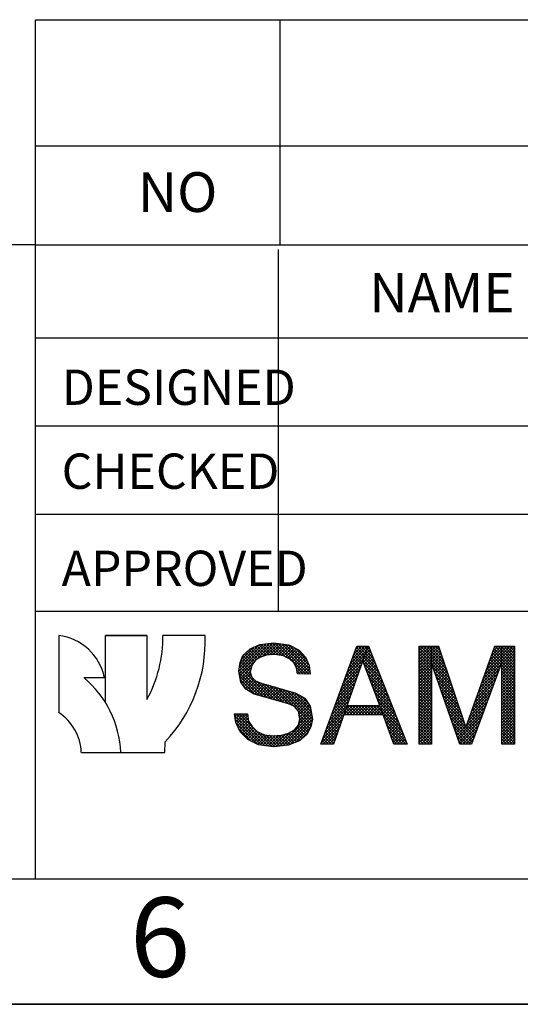
# Model space of a CAD drawing. Extents: x -1 to 1207, y 0 to 850.
# Drawn here: x 804 to 874, y 0 to 139 of the extents above; entities that cross this region are included whole.
import ezdxf

# ---------------------------------------------------------------- set-up
doc = ezdxf.new("R2010")
doc.units = 0
doc.header["$LTSCALE"] = 5
doc.header["$MEASUREMENT"] = 0
doc.layers.get('0').update_dxf_attribs({"color": 3, "linetype": 'CONTINUOUS'})
for name, color, linetype in [('DIM', 2, 'CONTINUOUS'), ('LOGO', 5, 'CONTINUOUS'), ('THIN', 2, 'CONTINUOUS')]:
    doc.layers.add(name, color=color, linetype=linetype)
doc.styles.add('GULIM', font='GulimChe.ttf')
doc.styles.get("Standard").update_dxf_attribs({"font": 'romans.shx'})

# ---------------------------------------------------------------- blocks, each defined once
blk = doc.blocks.new('*X5')
at = {"color": 0}
for p, q in [((434.762, 22.165), (435.427, 22.83)), ((434.762, 22.342), (435.25, 22.83)), ((434.762, 22.519), (435.073, 22.83)), ((434.762, 22.696), (434.896, 22.83)), ((434.762, 21.988), (435.516, 22.743)), ((435.516, 21.982), (434.762, 22.736)), ((434.762, 21.812), (435.516, 22.566)), ((435.516, 21.805), (434.762, 22.559)), ((434.762, 21.635), (435.516, 22.389)), ((435.516, 21.628), (434.762, 22.382)), ((435.516, 22.159), (434.845, 22.83)), ((435.516, 22.336), (435.022, 22.83)), ((435.516, 22.512), (435.199, 22.83)), ((435.516, 22.689), (435.375, 22.83)), ((435.516, 22.566), (435.78, 22.83)), ((435.516, 22.743), (435.603, 22.83)), ((435.516, 22.389), (435.939, 22.811)), ((436.208, 21.997), (435.516, 22.689)), ((435.516, 22.212), (435.983, 22.679)), ((435.516, 22.035), (436.027, 22.546)), ((436.296, 21.733), (435.516, 22.512)), ((435.516, 21.859), (436.071, 22.413)), ((436.383, 21.468), (435.516, 22.336)), ((436.121, 22.261), (435.552, 22.83)), ((436.033, 22.525), (435.729, 22.83)), ((435.946, 22.79), (435.906, 22.83)), ((438.767, 21.398), (439.692, 22.322)), ((438.866, 21.673), (439.692, 22.499)), ((438.964, 21.948), (439.692, 22.676)), ((439.062, 22.223), (439.658, 22.819)), ((439.647, 21.74), (439.089, 22.298)), ((439.692, 21.872), (439.136, 22.428)), ((439.161, 22.498), (439.481, 22.819)), ((439.692, 22.049), (439.182, 22.558)), ((439.692, 22.226), (439.229, 22.689)), ((439.259, 22.773), (439.304, 22.819)), ((439.692, 22.403), (439.276, 22.819)), ((439.692, 22.579), (439.453, 22.819)), ((439.692, 22.756), (439.629, 22.819)), ((439.692, 22.145), (440.365, 22.819)), ((439.692, 22.322), (440.188, 22.819)), ((439.692, 22.499), (440.012, 22.819)), ((439.692, 22.676), (439.835, 22.819)), ((440.457, 21.991), (439.692, 22.756)), ((439.692, 21.968), (440.457, 22.734)), ((440.457, 21.814), (439.692, 22.579)), ((439.692, 21.792), (440.457, 22.557)), ((440.457, 21.637), (439.692, 22.403)), ((439.692, 21.615), (440.457, 22.38)), ((440.457, 22.168), (439.806, 22.819)), ((440.457, 22.344), (439.983, 22.819)), ((440.457, 22.521), (440.16, 22.819)), ((440.457, 22.698), (440.336, 22.819)), ((434.762, 21.458), (435.516, 22.212)), ((435.516, 21.452), (434.762, 22.206)), ((434.762, 21.281), (435.516, 22.035)), ((435.516, 21.275), (434.762, 22.029)), ((434.762, 21.105), (435.516, 21.859)), ((435.516, 21.098), (434.762, 21.852)), ((436.471, 21.204), (435.516, 22.159)), ((436.558, 20.94), (435.516, 21.982)), ((436.646, 20.675), (435.523, 21.799)), ((435.551, 21.717), (436.115, 22.28)), ((435.597, 21.586), (436.158, 22.147)), ((435.642, 21.454), (436.202, 22.015)), ((435.688, 21.323), (436.246, 21.882)), ((435.733, 21.192), (436.29, 21.749)), ((438.472, 20.572), (439.65, 21.75)), ((438.571, 20.847), (439.692, 21.968)), ((438.669, 21.123), (439.692, 22.145)), ((439.456, 21.224), (438.903, 21.777)), ((439.504, 21.353), (438.95, 21.907)), ((439.551, 21.482), (438.996, 22.037)), ((439.599, 21.611), (439.043, 22.168)), ((440.457, 21.46), (439.692, 22.226)), ((439.692, 21.438), (440.457, 22.203)), ((440.457, 21.284), (439.692, 22.049)), ((439.692, 21.261), (440.457, 22.027)), ((440.457, 21.107), (439.692, 21.872)), ((439.692, 21.085), (440.457, 21.85)), ((434.762, 20.928), (435.516, 21.682)), ((435.516, 20.921), (434.762, 21.675)), ((434.762, 20.751), (435.516, 21.505)), ((435.516, 20.745), (434.762, 21.499)), ((434.762, 20.574), (435.516, 21.328)), ((435.516, 20.568), (434.762, 21.322)), ((434.762, 20.397), (435.516, 21.152)), ((435.516, 20.391), (434.762, 21.145)), ((436.734, 20.411), (435.617, 21.528)), ((436.821, 20.147), (435.711, 21.257)), ((435.779, 21.061), (436.334, 21.616)), ((435.825, 20.93), (436.378, 21.483)), ((435.87, 20.798), (436.422, 21.351)), ((435.916, 20.667), (436.466, 21.218)), ((438.276, 20.022), (439.443, 21.189)), ((438.374, 20.297), (439.547, 21.47)), ((439.217, 20.579), (438.67, 21.126)), ((439.265, 20.708), (438.717, 21.256)), ((439.313, 20.837), (438.763, 21.386)), ((439.36, 20.966), (438.81, 21.517)), ((439.408, 21.095), (438.856, 21.647)), ((440.457, 20.93), (439.692, 21.695)), ((439.692, 20.908), (440.457, 21.673)), ((440.457, 20.753), (439.692, 21.519)), ((439.692, 20.731), (440.457, 21.496)), ((440.457, 20.577), (439.692, 21.342)), ((439.692, 20.554), (440.457, 21.32)), ((440.457, 20.4), (439.692, 21.165)), ((439.692, 20.377), (440.457, 21.143)), ((434.762, 20.221), (435.516, 20.975)), ((435.516, 20.214), (434.762, 20.968)), ((434.762, 20.044), (435.516, 20.798)), ((435.516, 20.037), (434.762, 20.792)), ((434.762, 19.867), (435.516, 20.621)), ((435.516, 19.861), (434.762, 20.615)), ((436.909, 19.882), (435.805, 20.986)), ((436.996, 19.618), (435.899, 20.715)), ((435.961, 20.536), (436.51, 21.085)), ((436.007, 20.405), (436.554, 20.952)), ((436.052, 20.274), (436.598, 20.819)), ((436.098, 20.142), (436.642, 20.687)), ((436.144, 20.011), (436.686, 20.554)), ((438.079, 19.472), (439.236, 20.628)), ((438.177, 19.747), (439.339, 20.909)), ((439.026, 20.063), (438.484, 20.605)), ((439.074, 20.192), (438.531, 20.735)), ((439.122, 20.321), (438.577, 20.865)), ((439.17, 20.45), (438.624, 20.996)), ((440.457, 20.223), (439.692, 20.988)), ((439.692, 20.201), (440.457, 20.966)), ((440.457, 20.046), (439.692, 20.812)), ((439.692, 20.024), (440.457, 20.789)), ((440.457, 19.869), (439.692, 20.635)), ((439.692, 19.847), (440.457, 20.612)), ((434.762, 19.69), (435.516, 20.444)), ((435.516, 19.684), (434.762, 20.438)), ((434.762, 19.514), (435.516, 20.268)), ((435.516, 19.507), (434.762, 20.261)), ((434.762, 19.337), (435.516, 20.091)), ((435.516, 19.33), (434.762, 20.084)), ((437.084, 19.354), (435.993, 20.444)), ((437.171, 19.09), (436.087, 20.173)), ((436.189, 19.88), (436.73, 20.421)), ((436.235, 19.749), (436.774, 20.288)), ((436.28, 19.618), (436.818, 20.155)), ((436.326, 19.486), (436.862, 20.023)), ((437.882, 18.922), (439.028, 20.068)), ((437.981, 19.197), (439.132, 20.348)), ((438.788, 19.417), (438.251, 19.954)), ((438.836, 19.546), (438.298, 20.084)), ((438.883, 19.675), (438.344, 20.214)), ((438.931, 19.804), (438.391, 20.345)), ((438.979, 19.934), (438.438, 20.475)), ((440.457, 19.693), (439.692, 20.458)), ((439.692, 19.67), (440.457, 20.436)), ((440.457, 19.516), (439.692, 20.281)), ((439.692, 19.494), (440.457, 20.259)), ((440.457, 19.339), (439.692, 20.104)), ((439.692, 19.317), (440.457, 20.082)), ((434.762, 19.16), (435.516, 19.914)), ((435.516, 19.154), (434.762, 19.908)), ((434.762, 18.983), (435.516, 19.737)), ((435.516, 18.977), (434.762, 19.731)), ((434.762, 18.806), (435.516, 19.561)), ((435.516, 18.8), (434.762, 19.554)), ((434.762, 18.63), (435.516, 19.384)), ((435.516, 18.623), (434.762, 19.377)), ((437.259, 18.825), (436.181, 19.902)), ((437.346, 18.561), (436.276, 19.632)), ((436.372, 19.355), (436.906, 19.89)), ((436.417, 19.224), (436.95, 19.757)), ((436.463, 19.093), (436.994, 19.624)), ((436.508, 18.962), (437.038, 19.491)), ((437.686, 18.371), (438.821, 19.507)), ((437.784, 18.646), (438.925, 19.787)), ((438.597, 18.901), (438.065, 19.433)), ((438.645, 19.03), (438.112, 19.563)), ((438.693, 19.159), (438.158, 19.693)), ((438.74, 19.288), (438.205, 19.824)), ((440.457, 19.162), (439.692, 19.928)), ((439.692, 19.14), (440.457, 19.905)), ((440.457, 18.986), (439.692, 19.751)), ((439.692, 18.963), (440.457, 19.729)), ((440.457, 18.809), (439.692, 19.574)), ((439.692, 18.786), (440.457, 19.552)), ((440.457, 18.632), (439.692, 19.397)), ((439.692, 18.61), (440.457, 19.375)), ((434.762, 18.453), (435.516, 19.207)), ((435.516, 18.446), (434.762, 19.201)), ((434.762, 18.276), (435.516, 19.03)), ((435.516, 18.27), (434.762, 19.024)), ((434.762, 18.099), (435.516, 18.853)), ((435.516, 18.093), (434.762, 18.847)), ((437.434, 18.297), (436.37, 19.361)), ((437.521, 18.032), (436.464, 19.09)), ((436.554, 18.831), (437.082, 19.359)), ((438.025, 17.352), (436.558, 18.819)), ((436.599, 18.699), (437.126, 19.226)), ((436.645, 18.568), (437.17, 19.093)), ((436.691, 18.437), (437.214, 18.96)), ((436.736, 18.306), (437.258, 18.827)), ((437.055, 17.387), (438.614, 18.946)), ((437.587, 18.096), (438.717, 19.226)), ((438.359, 18.256), (437.832, 18.782)), ((438.406, 18.385), (437.879, 18.912)), ((438.454, 18.514), (437.926, 19.042)), ((438.502, 18.643), (437.972, 19.172)), ((438.549, 18.772), (438.019, 19.303)), ((440.457, 18.455), (439.692, 19.221)), ((439.692, 18.433), (440.457, 19.198)), ((440.457, 18.278), (439.692, 19.044)), ((439.692, 18.256), (440.457, 19.021)), ((440.457, 18.102), (439.692, 18.867)), ((439.692, 18.079), (440.457, 18.845)), ((434.762, 17.923), (435.516, 18.677)), ((435.516, 17.916), (434.762, 18.67)), ((434.762, 17.746), (435.516, 18.5)), ((435.516, 17.739), (434.762, 18.493)), ((434.762, 17.569), (435.516, 18.323)), ((435.516, 17.563), (434.762, 18.317)), ((437.977, 17.223), (436.652, 18.548)), ((437.929, 17.094), (436.746, 18.277)), ((436.782, 18.175), (437.302, 18.695)), ((436.827, 18.043), (437.346, 18.562)), ((436.873, 17.912), (437.39, 18.429)), ((436.919, 17.781), (437.434, 18.296)), ((437.101, 17.256), (438.51, 18.665)), ((437.146, 17.125), (438.406, 18.385)), ((438.168, 17.739), (437.646, 18.261)), ((438.215, 17.868), (437.693, 18.391)), ((438.263, 17.998), (437.739, 18.521)), ((438.311, 18.127), (437.786, 18.652)), ((440.457, 17.925), (439.692, 18.69)), ((439.692, 17.903), (440.457, 18.668)), ((440.457, 17.748), (439.692, 18.513)), ((439.692, 17.726), (440.457, 18.491)), ((440.457, 17.571), (439.692, 18.337)), ((439.692, 17.549), (440.457, 18.314)), ((434.762, 17.392), (435.516, 18.146)), ((435.516, 17.386), (434.762, 18.14)), ((434.762, 17.215), (435.516, 17.97)), ((435.516, 17.209), (434.762, 17.963)), ((434.762, 17.039), (435.516, 17.793)), ((435.516, 17.032), (434.762, 17.786)), ((435.381, 16.991), (434.762, 17.61)), ((434.891, 16.991), (435.516, 17.616)), ((437.856, 16.991), (436.84, 18.006)), ((437.679, 16.991), (436.934, 17.735)), ((436.964, 17.65), (437.478, 18.163)), ((437.01, 17.519), (437.522, 18.031)), ((437.192, 16.994), (438.303, 18.104)), ((437.366, 16.991), (438.199, 17.824)), ((438.072, 17.481), (437.553, 18)), ((438.12, 17.61), (437.6, 18.131)), ((440.457, 17.395), (439.692, 18.16)), ((439.692, 17.372), (440.457, 18.138)), ((440.457, 17.218), (439.692, 17.983)), ((439.692, 17.195), (440.457, 17.961)), ((440.457, 17.041), (439.692, 17.806)), ((439.692, 17.019), (440.457, 17.784)), ((440.331, 16.991), (439.692, 17.63)), ((439.84, 16.991), (440.457, 17.607)), ((435.204, 16.991), (434.762, 17.433)), ((435.027, 16.991), (434.762, 17.256)), ((434.851, 16.991), (434.762, 17.079)), ((435.068, 16.991), (435.516, 17.439)), ((435.244, 16.991), (435.516, 17.262)), ((435.421, 16.991), (435.516, 17.086)), ((437.502, 16.991), (437.029, 17.464)), ((437.325, 16.991), (437.123, 17.193)), ((437.542, 16.991), (438.095, 17.544)), ((437.719, 16.991), (437.992, 17.263)), ((440.154, 16.991), (439.692, 17.453)), ((439.977, 16.991), (439.692, 17.276)), ((439.8, 16.991), (439.692, 17.099)), ((440.017, 16.991), (440.457, 17.43)), ((440.194, 16.991), (440.457, 17.254)), ((440.371, 16.991), (440.457, 17.077))]:
    blk.add_line(p, q, dxfattribs=at)
blk = doc.blocks.new('*X4')
at = {"color": 0}
for p, q in [((430.593, 21.532), (431.613, 22.552)), ((430.698, 21.813), (431.703, 22.819)), ((430.802, 22.094), (431.526, 22.819)), ((431.378, 21.878), (430.899, 22.356)), ((430.906, 22.375), (431.349, 22.819)), ((431.424, 22.009), (430.947, 22.485)), ((431.469, 22.14), (430.995, 22.614)), ((431.01, 22.656), (431.173, 22.819)), ((431.515, 22.271), (431.042, 22.743)), ((431.561, 22.402), (431.144, 22.819)), ((431.606, 22.533), (431.321, 22.819)), ((431.424, 22.009), (431.891, 22.477)), ((431.454, 21.863), (431.941, 22.35)), ((431.652, 22.664), (431.498, 22.819)), ((431.518, 22.28), (431.842, 22.603)), ((432.154, 21.808), (431.561, 22.402)), ((432.04, 22.1), (431.606, 22.533)), ((431.613, 22.552), (431.792, 22.73)), ((431.925, 22.391), (431.652, 22.664)), ((431.698, 22.795), (431.674, 22.819)), ((431.81, 22.682), (431.698, 22.795)), ((430.281, 20.689), (431.329, 21.738)), ((430.385, 20.97), (431.424, 22.009)), ((430.489, 21.251), (431.518, 22.28)), ((431.149, 21.222), (430.66, 21.712)), ((431.195, 21.353), (430.708, 21.841)), ((431.241, 21.484), (430.756, 21.97)), ((431.287, 21.615), (430.803, 22.098)), ((431.332, 21.746), (430.851, 22.227)), ((432.498, 20.934), (431.424, 22.009)), ((432.383, 21.226), (431.469, 22.14)), ((432.612, 20.643), (431.491, 21.764)), ((431.503, 21.734), (431.991, 22.223)), ((432.269, 21.517), (431.515, 22.271)), ((431.551, 21.606), (432.041, 22.096)), ((431.599, 21.477), (432.091, 21.969)), ((431.647, 21.348), (432.141, 21.842)), ((431.695, 21.22), (432.191, 21.715)), ((430.073, 20.127), (431.14, 21.195)), ((430.177, 20.408), (431.235, 21.466)), ((430.967, 20.698), (430.469, 21.196)), ((431.012, 20.829), (430.516, 21.325)), ((431.058, 20.96), (430.564, 21.454)), ((431.104, 21.091), (430.612, 21.583)), ((432.727, 20.352), (431.597, 21.481)), ((432.841, 20.06), (431.703, 21.198)), ((431.744, 21.091), (432.241, 21.588)), ((431.792, 20.963), (432.291, 21.462)), ((431.84, 20.834), (432.34, 21.335)), ((431.888, 20.706), (432.39, 21.208)), ((429.864, 19.565), (430.951, 20.652)), ((429.968, 19.846), (431.045, 20.924)), ((430.738, 20.042), (430.23, 20.551)), ((430.784, 20.173), (430.277, 20.68)), ((430.83, 20.304), (430.325, 20.809)), ((430.875, 20.436), (430.373, 20.938)), ((430.921, 20.567), (430.421, 21.067)), ((432.956, 19.769), (431.81, 20.916)), ((433.071, 19.478), (431.916, 20.633)), ((431.937, 20.577), (432.44, 21.081)), ((431.985, 20.449), (432.49, 20.954)), ((432.033, 20.32), (432.54, 20.827)), ((432.081, 20.192), (432.59, 20.7)), ((432.129, 20.063), (432.64, 20.573)), ((429.656, 19.004), (430.762, 20.109)), ((429.76, 19.284), (430.856, 20.381)), ((430.556, 19.518), (430.038, 20.035)), ((430.601, 19.649), (430.086, 20.164)), ((430.647, 19.78), (430.134, 20.293)), ((430.693, 19.911), (430.182, 20.422)), ((433.185, 19.186), (432.022, 20.35)), ((433.3, 18.895), (432.128, 20.067)), ((432.178, 19.934), (432.69, 20.446)), ((432.226, 19.806), (432.74, 20.32)), ((432.274, 19.677), (432.789, 20.193)), ((432.322, 19.549), (432.839, 20.066)), ((429.447, 18.442), (430.573, 19.567)), ((429.552, 18.723), (430.667, 19.838)), ((430.327, 18.862), (429.799, 19.39)), ((430.373, 18.994), (429.847, 19.519)), ((430.419, 19.125), (429.895, 19.648)), ((430.464, 19.256), (429.943, 19.777)), ((430.51, 19.387), (429.991, 19.906)), ((433.414, 18.604), (432.234, 19.784)), ((433.529, 18.312), (432.34, 19.501)), ((432.371, 19.42), (432.889, 19.939)), ((432.419, 19.292), (432.939, 19.812)), ((432.477, 19.173), (432.989, 19.685)), ((432.524, 19.043), (433.039, 19.558)), ((432.571, 18.913), (433.089, 19.431)), ((429.239, 17.88), (430.383, 19.024)), ((429.343, 18.161), (430.478, 19.295)), ((430.144, 18.338), (429.608, 18.875)), ((430.19, 18.469), (429.656, 19.003)), ((430.236, 18.6), (429.704, 19.132)), ((430.281, 18.731), (429.751, 19.261)), ((430.289, 18.753), (430.822, 19.286)), ((430.455, 18.734), (430.327, 18.862)), ((430.632, 18.734), (430.373, 18.994)), ((430.383, 19.024), (430.645, 19.286)), ((430.809, 18.734), (430.419, 19.125)), ((430.447, 18.734), (430.999, 19.286)), ((430.985, 18.734), (430.464, 19.256)), ((431.162, 18.734), (430.611, 19.286)), ((430.624, 18.734), (431.175, 19.286)), ((431.339, 18.734), (430.788, 19.286)), ((430.801, 18.734), (431.352, 19.286)), ((431.516, 18.734), (430.964, 19.286)), ((430.978, 18.734), (431.529, 19.286)), ((431.693, 18.734), (431.141, 19.286)), ((431.155, 18.734), (431.706, 19.286)), ((431.869, 18.734), (431.318, 19.286)), ((431.331, 18.734), (431.883, 19.286)), ((432.046, 18.734), (431.495, 19.286)), ((431.508, 18.734), (432.059, 19.286)), ((432.223, 18.734), (431.672, 19.286)), ((431.685, 18.734), (432.236, 19.286)), ((432.4, 18.734), (431.848, 19.286)), ((431.862, 18.734), (432.413, 19.286)), ((432.576, 18.734), (432.025, 19.286)), ((432.038, 18.734), (432.477, 19.173)), ((432.569, 18.919), (432.202, 19.286)), ((432.215, 18.734), (432.524, 19.043)), ((432.469, 19.195), (432.379, 19.286)), ((432.392, 18.734), (432.571, 18.913)), ((433.643, 18.021), (432.469, 19.195)), ((433.758, 17.73), (432.569, 18.919)), ((432.569, 18.734), (432.617, 18.783)), ((432.617, 18.783), (433.139, 19.304)), ((432.664, 18.653), (433.189, 19.178)), ((432.711, 18.523), (433.238, 19.051)), ((432.757, 18.393), (433.288, 18.924)), ((432.804, 18.263), (433.338, 18.797)), ((428.927, 17.037), (430.1, 18.21)), ((429.031, 17.318), (430.194, 18.481)), ((429.135, 17.599), (430.289, 18.753)), ((429.916, 17.683), (429.369, 18.23)), ((429.962, 17.814), (429.417, 18.359)), ((430.007, 17.945), (429.465, 18.488)), ((430.053, 18.076), (429.512, 18.617)), ((430.099, 18.207), (429.56, 18.746)), ((433.872, 17.438), (432.668, 18.643)), ((433.987, 17.147), (432.767, 18.368)), ((432.851, 18.133), (433.388, 18.67)), ((432.898, 18.003), (433.438, 18.543)), ((432.944, 17.873), (433.488, 18.416)), ((432.991, 17.743), (433.538, 18.289)), ((429.057, 16.991), (430.005, 17.939)), ((429.733, 17.158), (429.178, 17.714)), ((429.779, 17.289), (429.225, 17.843)), ((429.234, 16.991), (429.911, 17.667)), ((429.825, 17.42), (429.273, 17.972)), ((429.87, 17.552), (429.321, 18.101)), ((433.978, 16.979), (432.866, 18.092)), ((433.801, 16.979), (432.965, 17.816)), ((433.038, 17.613), (433.588, 18.163)), ((433.084, 17.482), (433.638, 18.036)), ((433.131, 17.352), (433.688, 17.909)), ((433.178, 17.222), (433.737, 17.782)), ((433.225, 17.092), (433.787, 17.655)), ((429.017, 16.991), (428.939, 17.069)), ((429.194, 16.991), (428.986, 17.198)), ((429.371, 16.991), (429.034, 17.327)), ((429.547, 16.991), (429.082, 17.456)), ((429.688, 17.027), (429.13, 17.585)), ((429.411, 16.991), (429.816, 17.396)), ((429.587, 16.991), (429.721, 17.125)), ((433.624, 16.979), (433.064, 17.54)), ((433.448, 16.979), (433.163, 17.264)), ((433.288, 16.979), (433.837, 17.528)), ((433.465, 16.979), (433.887, 17.401)), ((433.642, 16.979), (433.937, 17.274)), ((433.819, 16.979), (433.987, 17.147)), ((433.996, 16.979), (434.037, 17.021)), ((433.271, 16.979), (433.262, 16.988))]:
    blk.add_line(p, q, dxfattribs=at)
blk = doc.blocks.new('*X3')
at = {"color": 0}
for p, q in [((424.024, 21.327), (425.661, 22.963)), ((424.053, 21.178), (425.861, 22.987)), ((424.056, 21.536), (425.46, 22.94)), ((424.088, 21.744), (425.243, 22.899)), ((425.062, 22.011), (426.061, 23.011)), ((425.83, 22.299), (425.234, 22.895)), ((425.99, 22.316), (425.376, 22.93)), ((425.436, 22.208), (426.231, 23.004)), ((426.161, 22.322), (425.534, 22.949)), ((425.689, 22.284), (426.387, 22.983)), ((426.362, 22.297), (425.692, 22.967)), ((426.567, 22.269), (425.85, 22.986)), ((425.886, 22.305), (426.543, 22.962)), ((426.836, 22.176), (426.008, 23.004)), ((426.08, 22.322), (426.699, 22.941)), ((428.028, 21.162), (426.179, 23.011)), ((426.248, 22.313), (426.855, 22.92)), ((428.209, 21.157), (426.383, 22.983)), ((426.403, 22.292), (427.01, 22.898)), ((428.268, 21.276), (426.587, 22.956)), ((428.244, 21.475), (426.791, 22.929)), ((428.215, 21.682), (426.995, 22.902)), ((424.171, 22.004), (424.927, 22.76)), ((424.899, 21.816), (424.369, 22.346)), ((424.973, 21.918), (424.46, 22.431)), ((425.059, 22.009), (424.552, 22.516)), ((425.169, 22.076), (424.643, 22.602)), ((425.278, 22.144), (424.743, 22.679)), ((425.401, 22.197), (424.866, 22.733)), ((425.536, 22.24), (424.988, 22.787)), ((425.67, 22.282), (425.111, 22.841)), ((426.559, 22.27), (427.126, 22.838)), ((426.706, 22.241), (427.242, 22.777)), ((426.824, 22.182), (427.358, 22.716)), ((426.942, 22.124), (427.474, 22.655)), ((427.059, 22.063), (427.59, 22.595)), ((427.147, 21.975), (427.684, 22.511)), ((427.236, 21.887), (427.767, 22.419)), ((427.323, 21.797), (427.851, 22.326)), ((428.07, 22.004), (427.357, 22.717)), ((424.08, 21.029), (424.986, 21.935)), ((424.789, 21.042), (424.088, 21.743)), ((424.714, 21.294), (424.122, 21.886)), ((424.748, 21.436), (424.174, 22.01)), ((424.782, 21.579), (424.226, 22.135)), ((424.824, 21.714), (424.278, 22.26)), ((427.383, 21.681), (427.935, 22.233)), ((427.443, 21.564), (428.012, 22.132)), ((427.481, 21.425), (428.067, 22.011)), ((427.503, 21.27), (428.122, 21.889)), ((427.583, 21.173), (428.177, 21.767)), ((425.486, 19.814), (424.037, 21.263)), ((425.732, 19.745), (424.041, 21.436)), ((425.978, 19.676), (424.064, 21.59)), ((424.107, 20.879), (424.774, 21.547)), ((424.134, 20.73), (424.719, 21.314)), ((424.195, 20.614), (424.748, 21.167)), ((427.847, 21.166), (427.438, 21.575)), ((427.665, 21.171), (427.492, 21.344)), ((427.755, 21.169), (428.226, 21.639)), ((427.927, 21.164), (428.244, 21.481)), ((428.1, 21.16), (428.262, 21.322)), ((428.272, 21.155), (428.28, 21.164)), ((425.24, 19.884), (424.076, 21.047)), ((424.994, 19.953), (424.116, 20.831)), ((424.27, 20.512), (424.792, 21.034)), ((424.346, 20.411), (424.86, 20.925)), ((424.421, 20.31), (424.946, 20.835)), ((424.515, 20.227), (425.041, 20.753)), ((424.625, 20.16), (425.168, 20.703)), ((424.734, 20.093), (425.296, 20.654)), ((424.844, 20.025), (425.427, 20.609)), ((424.958, 19.963), (425.564, 20.569)), ((426.223, 19.607), (425.101, 20.729)), ((426.469, 19.538), (425.388, 20.62)), ((426.715, 19.469), (425.637, 20.548)), ((424.588, 20.182), (424.307, 20.463)), ((425.096, 19.924), (425.701, 20.529)), ((425.234, 19.885), (425.838, 20.489)), ((425.372, 19.846), (425.975, 20.449)), ((425.51, 19.808), (426.112, 20.41)), ((425.648, 19.769), (426.249, 20.37)), ((425.786, 19.73), (426.386, 20.33)), ((426.961, 19.4), (425.886, 20.475)), ((425.924, 19.691), (426.523, 20.29)), ((426.062, 19.653), (426.66, 20.251)), ((427.269, 19.269), (426.135, 20.403)), ((426.2, 19.614), (426.797, 20.211)), ((426.338, 19.575), (426.934, 20.171)), ((428.387, 18.328), (426.384, 20.331)), ((426.476, 19.536), (427.071, 20.131)), ((426.614, 19.498), (427.208, 20.091)), ((428.418, 18.474), (426.633, 20.258)), ((426.752, 19.459), (427.345, 20.052)), ((428.381, 18.687), (426.882, 20.186)), ((426.89, 19.42), (427.472, 20.002)), ((428.343, 18.902), (427.131, 20.114)), ((428.304, 19.118), (427.38, 20.041)), ((427.025, 19.378), (427.585, 19.938)), ((427.147, 19.323), (427.697, 19.873)), ((427.27, 19.269), (427.809, 19.809)), ((427.378, 19.201), (427.922, 19.744)), ((427.46, 19.106), (428.006, 19.652)), ((427.542, 19.011), (428.077, 19.546)), ((427.604, 18.896), (428.148, 19.441)), ((428.129, 19.47), (427.764, 19.835)), ((423.801, 18.628), (423.955, 18.782)), ((423.822, 18.473), (424.131, 18.782)), ((423.843, 18.318), (424.308, 18.782)), ((425.785, 16.864), (423.866, 18.782)), ((423.892, 18.19), (424.485, 18.782)), ((425.988, 16.838), (424.043, 18.782)), ((424.598, 18.404), (424.22, 18.782)), ((424.575, 18.604), (424.397, 18.782)), ((428.356, 18.182), (427.596, 18.942)), ((427.601, 18.187), (428.339, 18.924)), ((427.63, 18.746), (428.22, 19.335)), ((427.655, 18.416), (428.312, 19.074)), ((427.656, 18.595), (428.285, 19.224)), ((425.582, 16.89), (423.794, 18.678)), ((425.379, 16.916), (423.822, 18.473)), ((425.156, 16.963), (423.859, 18.26)), ((423.949, 18.07), (424.566, 18.686)), ((424.006, 17.95), (424.584, 18.528)), ((424.063, 17.83), (424.602, 18.37)), ((424.123, 17.713), (424.669, 18.259)), ((426.452, 16.86), (428.366, 18.774)), ((426.652, 16.883), (428.393, 18.624)), ((426.851, 16.906), (428.418, 18.472)), ((427.089, 16.967), (428.37, 18.248)), ((428.152, 17.679), (427.609, 18.221)), ((428.325, 18.036), (427.633, 18.728)), ((428.21, 17.797), (427.643, 18.365)), ((428.269, 17.915), (427.671, 18.514)), ((424.791, 17.151), (424.018, 17.924)), ((424.211, 17.625), (424.738, 18.152)), ((424.3, 17.537), (424.808, 18.045)), ((424.388, 17.448), (424.894, 17.955)), ((424.477, 17.36), (424.984, 17.868)), ((424.565, 17.272), (425.074, 17.781)), ((424.679, 17.209), (425.179, 17.709)), ((424.796, 17.148), (425.303, 17.656)), ((426.174, 16.828), (425.38, 17.622)), ((426.252, 16.837), (427.124, 17.71)), ((427.475, 17.118), (426.964, 17.629)), ((427.602, 17.168), (427.083, 17.687)), ((427.707, 17.24), (427.198, 17.749)), ((427.802, 17.322), (427.313, 17.811)), ((427.379, 17.081), (428.322, 18.023)), ((427.896, 17.404), (427.404, 17.897)), ((427.991, 17.487), (427.484, 17.993)), ((428.085, 17.569), (427.564, 18.09)), ((427.767, 17.292), (428.148, 17.673)), ((424.912, 17.088), (425.426, 17.602)), ((425.029, 17.028), (425.55, 17.549)), ((425.145, 16.968), (425.707, 17.529)), ((425.283, 16.929), (425.865, 17.511)), ((425.439, 16.908), (426.024, 17.493)), ((425.596, 16.888), (426.204, 17.496)), ((426.333, 16.847), (425.642, 17.537)), ((425.753, 16.868), (426.392, 17.507)), ((426.491, 16.865), (425.842, 17.514)), ((425.909, 16.848), (426.584, 17.523)), ((426.65, 16.883), (426.042, 17.491)), ((426.066, 16.828), (426.829, 17.591)), ((426.808, 16.901), (426.213, 17.497)), ((426.967, 16.919), (426.38, 17.507)), ((427.094, 16.969), (426.547, 17.516)), ((427.221, 17.019), (426.688, 17.552)), ((427.348, 17.068), (426.826, 17.59))]:
    blk.add_line(p, q, dxfattribs=at)

msp = doc.modelspace()

# ---------------------------------------------------------------- linework, layer by layer
at = {"layer": 'DIM'}
for p, q in [((805.81, 139.13), (1193.23, 139.13)), ((805.81, 107.3), (805.81, 139.13)), ((840.38, 121.29), (840.38, 139.13)), ((805.81, 121.29), (1193.23, 121.29)), ((840.38, 121.29), (1193.23, 121.29)), ((840.38, 107.35), (840.38, 121.29)), ((805.81, 107.3), (726.35, 107.3)), ((805.81, 107.3), (933.18, 107.3)), ((840.15, 55.51), (840.15, 106.67)), ((805.81, 94.19), (933.18, 94.19)), ((933.18, 81.71), (805.82, 81.71)), ((933.18, 69.23), (805.82, 69.23)), ((1207.17, 0), (19.52, 0)), ((19.52, 0), (1207.17, 0))]:
    msp.add_line(p, q, dxfattribs=at)
at = {"layer": 'LOGO'}
for p, q in [((809.1, 52.12), (809.09, 41.23)), ((815.68, 52.12), (821.55, 52.12)), ((821.55, 52.12), (815.68, 52.12)), ((815.68, 42.82), (815.68, 52.12)), ((821.55, 52.12), (821.55, 43.05)), ((829.76, 52.12), (823.81, 52.12)), ((835.12, 49.28), (836.14, 50.23)), ((836.14, 50.23), (837.52, 50.84)), ((837.52, 50.84), (839.49, 51.07)), ((839.49, 51.07), (841.59, 50.79)), ((841.59, 50.79), (843.05, 50.02)), ((846.1, 36.78), (851.22, 50.6)), ((852.73, 50.6), (847.91, 36.78)), ((851.22, 50.6), (852.85, 50.6)), ((852.85, 50.6), (858.3, 36.75)), ((859.98, 36.78), (859.98, 50.62)), ((859.98, 50.62), (862.75, 50.62)), ((861.76, 50.62), (861.76, 36.78)), ((862.75, 50.62), (866.57, 39.1)), ((866.57, 39.1), (870.68, 50.6)), ((870.68, 50.6), (873.48, 50.6)), ((871.67, 36.78), (871.67, 50.6)), ((873.48, 50.6), (873.48, 36.78)), ((834.7, 48.28), (835.12, 49.28)), ((837.61, 49.07), (836.89, 48.63)), ((838.42, 49.33), (837.61, 49.07)), ((839.31, 49.42), (838.42, 49.33)), ((839.63, 49.42), (839.31, 49.42)), ((840.82, 49.26), (839.63, 49.42)), ((841.7, 48.81), (840.82, 49.26)), ((842.33, 48.19), (841.7, 48.81)), ((843.05, 50.02), (843.94, 49.05)), ((843.94, 49.05), (844.47, 47.86)), ((834.52, 47.07), (834.7, 48.28)), ((836.38, 47.93), (836.14, 46.95)), ((836.89, 48.63), (836.38, 47.93)), ((842.68, 47.51), (842.33, 48.19)), ((842.8, 46.7), (842.68, 47.51)), ((844.47, 47.86), (844.61, 46.65)), ((854.43, 42.22), (852.02, 48.62)), ((865.74, 36.78), (861.76, 48.22)), ((871.67, 48.33), (867.4, 36.78)), ((815.55, 46.14), (812.66, 46.14)), ((834.8, 45.54), (834.52, 47.07)), ((836.14, 46.95), (836.38, 46.23)), ((836.38, 46.23), (836.87, 45.72)), ((844.61, 46.65), (842.8, 46.7)), ((835.54, 44.54), (834.8, 45.54)), ((836.68, 43.84), (835.54, 44.54)), ((836.87, 45.72), (837.7, 45.4)), ((837.7, 45.4), (842.59, 43.98)), ((841.56, 42.47), (836.68, 43.84)), ((842.59, 43.98), (843.84, 43.26)), ((843.84, 43.26), (844.61, 42.12)), ((842.4, 42.1), (841.56, 42.47)), ((842.98, 41.42), (842.4, 42.1)), ((844.61, 42.12), (844.94, 40.31)), ((849.81, 42.22), (854.46, 42.22)), ((856.43, 36.75), (854.46, 42.22)), ((833.93, 41.03), (835.77, 41.03)), ((834.1, 39.84), (833.93, 41.03)), ((835.77, 41.03), (835.89, 40.03)), ((842.96, 39.45), (843.17, 40.35)), ((843.17, 40.35), (842.98, 41.42)), ((854.93, 40.91), (849.35, 40.91)), ((834.73, 38.52), (834.1, 39.84)), ((835.89, 40.03), (836.4, 39.24)), ((836.4, 39.24), (837.12, 38.54)), ((842.4, 38.77), (842.96, 39.45)), ((844.7, 39.21), (844.19, 38.19)), ((844.94, 40.31), (844.7, 39.21)), ((835.82, 37.42), (834.73, 38.52)), ((837.12, 38.54), (838.14, 38.1)), ((838.14, 38.1), (839.35, 37.96)), ((839.35, 37.96), (840.54, 38.03)), ((840.54, 38.03), (841.54, 38.31)), ((841.54, 38.31), (842.4, 38.77)), ((844.19, 38.19), (843.1, 37.24)), ((824.09, 35.58), (824.11, 37.11)), ((837.31, 36.66), (835.82, 37.42)), ((839.47, 36.38), (837.31, 36.66)), ((841.49, 36.61), (839.47, 36.38)), ((843.1, 37.24), (841.49, 36.61)), ((847.91, 36.78), (846.1, 36.78)), ((858.3, 36.75), (856.43, 36.75)), ((861.76, 36.78), (859.98, 36.78)), ((867.4, 36.78), (865.74, 36.78)), ((873.48, 36.78), (871.67, 36.78)), ((812.29, 35.59), (824.09, 35.58)), ((33.31, 17.75), (1193.23, 17.75))]:
    msp.add_line(p, q, dxfattribs=at)
for centre, radius, start, end in [((808.17, 44.65), 7.53, 11.4332, 82.9234), ((804.99, 52), 18.83, 331.6378, 0.3731), ((809.29, 51.25), 20.49, 316.353, 2.4422), ((803.36, 35.01), 14.51, 2.3, 50.0959), ((805.24, 35.32), 7.05, 2.2206, 56.985)]:
    msp.add_arc(centre, radius, start, end, dxfattribs=at)
at = {"layer": 'THIN'}
for p, q in [((805.84, 17.75), (805.81, 107.3)), ((805.81, 107.3), (1193.23, 107.3)), ((933.18, 55.51), (805.83, 55.51))]:
    msp.add_line(p, q, dxfattribs=at)

# ---------------------------------------------------------------- block references
at = {"layer": 'LOGO', "xscale": 2.3712, "yscale": 2.3712, "zscale": 2.3712}
for name in ['*X3', '*X4', '*X5']:
    msp.add_blockref(name, (-170.93, -3.51), dxfattribs=at)

# ---------------------------------------------------------------- texts
at = {"layer": 'DIM', "style": 'GULIM'}
for s, height, p in [('NO', 5.616, (820.28, 111.96)), ('DESIGNED', 4.992, (809.51, 84.7)), ('CHECKED', 4.992, (809.51, 72.84)), ('APPROVED', 4.992, (809.51, 59.11))]:
    msp.add_text(s, height=height, dxfattribs=at).set_placement(p)
at = {"layer": 'DIM'}
msp.add_text('NAME', height=5.516, dxfattribs=at).set_placement((852.94, 97.8))
at = {"layer": 'THIN'}
msp.add_text('6', height=11.23, dxfattribs=at).set_placement((819.16, 3.88))

doc.saveas('drawing.dxf')
